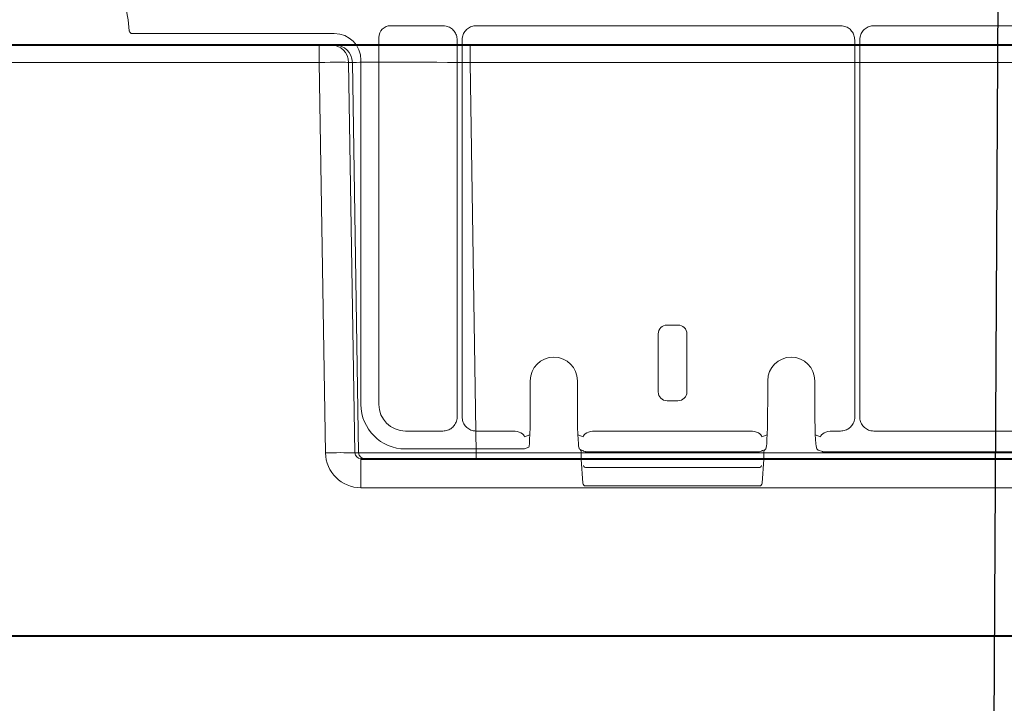
# Model space of a CAD drawing. Units: inches. Extents: x 10227 to 146592, y 1405 to 11083.
# Drawn here: x 14471 to 14554, y 3428 to 3486 of the extents above; entities that cross this region are included whole.
import ezdxf

# ---------------------------------------------------------------- set-up
doc = ezdxf.new("R2010")
doc.units = ezdxf.units.IN
doc.header["$MEASUREMENT"] = 0
doc.layers.get('0').update_dxf_attribs({"lineweight": 0})
doc.styles.add('_TCW_TXTSTY_1', font='verdana.ttf', dxfattribs={"height": 92.307693})
doc.styles.add('Text Style 1', font='arial.ttf')
doc.dimstyles.new('Common Dimension Style 1', dxfattribs={"dimtxt": 15.875, "dimasz": 15.875, "dimexe": 15.875, "dimexo": 15.875, "dimgap": 15.875, "dimtad": 0, "dimtih": 1, "dimtoh": 1, "dimdec": 3, "dimzin": 0, "dimdsep": 46, "dimlunit": 4, "dimtxsty": 'Text Style 1', "dimcen": 0, "dimadec": 0, "dimazin": 0, "dimtfac": 1, "dimtdec": 3, "dimtofl": 0, "dimtmove": 0, "dimatfit": 3, "dimfxl": 1, "dimtolj": 1, "dimtzin": 0, "dimarcsym": 0})

msp = doc.modelspace()

# ---------------------------------------------------------------- linework, layer by layer
for p, q in [((14502.01811, 3485.66594), (14506.43292, 3485.66594)), ((14509.26325, 3485.66594), (14540.07265, 3485.66594)), ((14542.90181, 3485.66594), (14579.66358, 3485.66594)), ((14480.15353, 3485.00586), (14497.24503, 3485.00586)), ((14501.01401, 3453.62784), (14501.01401, 3484.66181)), ((14507.64094, 3484.45788), (14507.64094, 3452.57966)), ((14508.05568, 3452.57691), (14508.05568, 3484.4583)), ((14541.27986, 3484.45872), (14541.27986, 3452.57655)), ((14541.6946, 3452.57655), (14541.6946, 3484.45872)), ((14499.50429, 3482.74657), (14499.50429, 3453.62425)), ((14525.4021, 3460.34345), (14526.32034, 3460.34345)), ((14524.64976, 3454.68296), (14524.64976, 3459.5894)), ((14527.07268, 3459.5894), (14527.07268, 3454.68296)), ((14513.82567, 3453.76622), (14513.82567, 3455.62969)), ((14513.82582, 3453.76622), (14513.82582, 3455.62969)), ((14517.81264, 3455.62969), (14517.81264, 3453.76622)), ((14517.81279, 3455.62969), (14517.81279, 3453.76622)), ((14533.90965, 3453.76622), (14533.90965, 3455.62969)), ((14533.9098, 3453.76622), (14533.9098, 3455.62969)), ((14537.89662, 3455.62969), (14537.89662, 3453.76622)), ((14537.89677, 3455.62969), (14537.89677, 3453.76622)), ((14513.82567, 3453.76622), (14513.82582, 3453.76622)), ((14517.81279, 3453.76622), (14517.81264, 3453.76622)), ((14526.32034, 3453.92891), (14525.4021, 3453.92891)), ((14537.89677, 3453.76622), (14537.89662, 3453.76622)), ((14506.42987, 3451.36855), (14503.27327, 3451.36855)), ((14512.32166, 3451.36855), (14509.264, 3451.36855)), ((14532.40567, 3451.36855), (14519.31677, 3451.36855)), ((14540.0719, 3451.36855), (14539.40078, 3451.36855)), ((14579.66283, 3451.36855), (14542.90256, 3451.36855)), ((14513.78483, 3451.03874), (14513.34255, 3450.87301)), ((14518.29588, 3450.87301), (14517.85361, 3451.03879)), ((14533.86883, 3451.03879), (14533.42656, 3450.87301)), ((14538.37989, 3450.87301), (14537.93761, 3451.03879)), ((14503.2697, 3449.85883), (14512.33899, 3449.85883)), ((14513.34255, 3449.86835), (14513.69587, 3450.00081)), ((14518.04967, 3449.80748), (14518.24255, 3449.73517)), ((14518.12823, 3449.6236), (14518.12823, 3449.0065)), ((14518.12837, 3449.6248), (14518.12837, 3449.0065)), ((14518.29295, 3449.70039), (14518.34008, 3449.67915)), ((14518.33954, 3449.67795), (14518.45865, 3449.6333)), ((14532.42297, 3449.6078), (14519.29947, 3449.6078)), ((14533.26379, 3449.6333), (14533.38293, 3449.67795)), ((14533.47989, 3449.73517), (14533.66481, 3449.7897)), ((14533.59406, 3449.0065), (14533.59406, 3449.6248)), ((14533.59421, 3449.0065), (14533.59421, 3449.62444)), ((14538.18934, 3449.76576), (14538.54267, 3449.6333)), ((14591.13122, 3449.6078), (14539.38348, 3449.6078)), ((14518.12823, 3449.0065), (14518.12837, 3449.0065)), ((14518.12885, 3448.98902), (14518.12837, 3449.0065)), ((14518.12885, 3448.98902), (14518.27032, 3446.96353)), ((14533.45215, 3446.96353), (14533.59359, 3448.98902)), ((14533.59406, 3449.0065), (14533.59359, 3448.98902)), ((14533.59406, 3449.0065), (14533.59421, 3449.0065)), ((14533.15027, 3448.27573), (14518.57217, 3448.27573)), ((14518.52075, 3446.72997), (14533.20169, 3446.72997))]:
    msp.add_line(p, q)
at = {"color": 7, "linetype": 'Continuous', "lineweight": 40}
for p, q in [((14447.1021, 3484.0356), (14495.96881, 3484.0356)), ((14495.96881, 3484.0356), (14496.96485, 3484.0356)), ((14496.96485, 3484.0356), (14497.27904, 3484.0356)), ((14497.27904, 3484.0356), (14508.73354, 3484.0356)), ((14508.73354, 3484.0356), (14586.35647, 3484.0356)), ((14499.5037, 3449.0356), (14595.96794, 3449.0356)), ((14361.53088, 3434.03559), (14623.70818, 3434.0356))]:
    msp.add_line(p, q, dxfattribs=at)
at = {"color": 8, "linetype": 'Continuous', "lineweight": 0}
for p, q in [((14495.96881, 3484.0356), (14495.96881, 3482.56178)), ((14508.73354, 3484.0356), (14508.73354, 3482.56178)), ((14495.96881, 3482.56178), (14447.1021, 3482.56178)), ((14496.4972, 3449.52687), (14495.96881, 3482.56178)), ((14498.45892, 3482.56178), (14498.9873, 3449.52687)), ((14498.77311, 3482.56178), (14498.45892, 3482.56178)), ((14499.30149, 3449.52687), (14498.77311, 3482.56178)), ((14508.73354, 3482.56178), (14509.26192, 3449.52687)), ((14586.35647, 3482.56178), (14508.73354, 3482.56178)), ((14498.9873, 3449.52687), (14499.30149, 3449.52687)), ((14509.26192, 3449.52687), (14509.26192, 3449.0356)), ((14509.26192, 3449.52687), (14558.31632, 3449.52687)), ((14499.5037, 3446.57923), (14499.5037, 3449.0356)), ((14595.96794, 3446.57923), (14499.5037, 3446.57923))]:
    msp.add_line(p, q, dxfattribs=at)
at = {"flags": 128}
for points in [[(14518.45865, 3449.6333), (14518.4978, 3449.62216), (14518.54676, 3449.61732)], [(14533.26379, 3449.6333), (14533.22464, 3449.62216), (14533.17568, 3449.61732)], [(14538.54267, 3449.6333), (14538.58181, 3449.62216), (14538.63077, 3449.61732)]]:
    msp.add_lwpolyline(points, dxfattribs=at)
for centre, radius, start, end in [((14470.63022, 3484.75149), 9.28559, 3.038292, 176.961708), ((14515.81922, 3455.62969), 1.99356, 0, 180), ((14515.81922, 3455.62969), 1.99341, 90, 180), ((14515.81922, 3455.62969), 1.99341, 0, 90), ((14535.90322, 3455.62969), 1.99341, 90, 180), ((14535.90322, 3455.62969), 1.99341, 0, 90), ((14518.1928, 3450.0003), 0.25024, 179.8828404, 237.2811384), ((14517.87772, 3449.62509), 0.25066, 359.9323752, 46.6866628), ((14533.79902, 3449.63449), 0.20518, 130.8492325, 182.7084144), ((14533.52956, 3450.00034), 0.25032, 302.7047751, 0.1073179), ((14538.2772, 3450.00049), 0.25064, 179.9272807, 249.4789573), ((14518.37929, 3449.0065), 0.25105, 180, 183.995138), ((14533.34316, 3449.0065), 0.25105, 356.004862, 0), ((14518.54634, 3448.5053), 0.23102, 193.0194672, 276.4188046), ((14533.1761, 3448.5053), 0.23102, 263.5811954, 346.9805328), ((14518.52075, 3446.98104), 0.25105, 183.995138, 270), ((14533.20169, 3446.98104), 0.25105, 270, 356.004862)]:
    msp.add_arc(centre, radius, start, end)
at = {"color": 8, "linetype": 'Continuous', "lineweight": 0}
for centre, radius, start, end in [((14496.96207, 3482.53857), 1.49703, 0.8882071, 89.8933849), ((14497.27625, 3482.53856), 1.49704, 0.888533, 89.8930589), ((14497.74225, 3406.19217), 43.35258, 88.3542862, 91.645717), ((14499.80046, 3449.53462), 0.49903, 180.890053, 269.8920379)]:
    msp.add_arc(centre, radius, start, end, dxfattribs=at)
for centre, major_axis, ratio, start_param, end_param in [((14502.01828, 3484.66162), (-0.7102, 0.7102), 0.99982868, 5.49787281, 7.0684978), ((14497.24464, 3482.7462), (1.59795, 1.59795), 0.99982868, 5.49787281, 7.0684978), ((14525.40302, 3459.58846), (-0.18288, 0.73262), 0.99741286, 6.03917322, 7.60875213), ((14526.31942, 3459.58846), (0.18288, 0.73262), 0.99741286, 4.95761848, 6.52719739), ((14525.40302, 3454.6839), (-0.18288, -0.73262), 0.99741286, 4.95761848, 6.52719739), ((14526.31942, 3454.6839), (0.18288, -0.73262), 0.99741286, 6.03917322, 7.60875213), ((14503.27035, 3453.62492), (-2.66324, -2.66324), 0.99982868, 5.49787281, 7.0684978), ((14503.27364, 3453.62821), (-1.59795, -1.59795), 0.99982868, 5.49787281, 7.0684978), ((14513.69416, 3453.76624), (0, 3.76575), 0.03492077, 3.15468262, 4.71238898), ((14517.94429, 3453.76624), (0, 3.76575), 0.03492077, 1.57079633, 3.12850268), ((14533.77816, 3453.76624), (0, 3.76575), 0.03492077, 3.15468262, 4.71238898), ((14538.02829, 3453.76624), (0, 3.76575), 0.03492077, 1.57079633, 3.12850268), ((14512.32144, 3450.86642), (-0.47048, -0.17637), 0.99930531, 4.31905485, 4.35350462), ((14512.33898, 3450.87299), (1.00414, -0.02285), 0.49300757, 0.04612507, 1.58201481), ((14519.29947, 3450.87299), (1.00414, 0.02285), 0.49300757, 1.55957784, 3.09546759), ((14519.317, 3450.86642), (-0.47048, 0.17637), 0.99930531, 5.07127335, 5.10572311), ((14532.40544, 3450.86642), (-0.47048, -0.17637), 0.99930531, 4.31905485, 4.35350462), ((14532.42298, 3450.87299), (1.00414, -0.02285), 0.49300757, 0.04612507, 1.58201481), ((14539.38347, 3450.87299), (1.00414, 0.02285), 0.49300757, 1.55957784, 3.09546759), ((14539.401, 3450.86642), (-0.47048, 0.17637), 0.99930531, 5.07127335, 5.10572311), ((14512.33898, 3449.86871), (1.0042, 0), 0.00981804, 4.71238898, 6.24827872), ((14519.29947, 3449.61768), (0.75315, 0), 0.01309072, 3.17649924, 4.71238898), ((14532.42298, 3449.61768), (0.75315, 0), 0.01309072, 4.71238898, 6.24827872), ((14539.38347, 3449.61768), (0.75315, 0), 0.01309072, 3.17649924, 4.71238898)]:
    msp.add_ellipse(centre, major_axis=major_axis, ratio=ratio, start_param=start_param, end_param=end_param)
at = {"color": 8, "linetype": 'Continuous', "lineweight": 0, "extrusion": (0, 0, -1)}
for centre, major_axis, ratio, start_param, end_param in [((14495.96854, 3482.5356), (-2.49994, -0.02399), 0.01046968, 1.57100844, 3.0542592), ((14508.73675, 3482.5356), (10.00166, -0.02399), 0.00261664, 3.22881098, 4.71206174), ((14499.50828, 3449.57923), (-2.95782, -0.56817), 0.99590247, -1.38025403, 0.17308901), ((14499.50828, 3449.5356), (-0.51834, -0.05478), 0.95881373, -1.46102021, 0.09232282), ((14509.26457, 3449.5356), (-10.00115, -0.008), 0.00087231, -1.57053047, -0.08727971)]:
    msp.add_ellipse(centre, major_axis=major_axis, ratio=ratio, start_param=start_param, end_param=end_param, dxfattribs=at)
for points, knots in [([(14479.90277, 3485.24366), (14479.90422, 3485.22963), (14479.90856, 3485.1876), (14479.93676, 3485.12118), (14479.99359, 3485.05746), (14480.06882, 3485.01414), (14480.12529, 3485.00862), (14480.15353, 3485.00586)], [0, 0, 0, 0, 0.11127829, 0.33349018, 0.55562546, 0.77779303, 1, 1, 1, 1]), ([(14506.43292, 3485.66594), (14506.522, 3485.66006), (14506.74641, 3485.64526), (14507.08608, 3485.50061), (14507.3926, 3485.22743), (14507.60091, 3484.8654), (14507.6276, 3484.59373), (14507.64094, 3484.45788)], [0, 0, 0, 0, 0.141256905, 0.355887985, 0.570552169, 0.785267512, 1, 1, 1, 1]), ([(14508.05568, 3484.4583), (14508.06153, 3484.54735), (14508.07627, 3484.77169), (14508.22095, 3485.11121), (14508.49399, 3485.41766), (14508.85592, 3485.62584), (14509.12748, 3485.65257), (14509.26325, 3485.66594)], [0, 0, 0, 0, 0.14125796, 0.35588844, 0.57056423, 0.78527983, 1, 1, 1, 1]), ([(14540.07265, 3485.66594), (14540.16166, 3485.66008), (14540.38595, 3485.64534), (14540.72536, 3485.5007), (14541.03172, 3485.22772), (14541.23981, 3484.8659), (14541.26651, 3484.59444), (14541.27986, 3484.45872)], [0, 0, 0, 0, 0.141255675, 0.355904493, 0.570569664, 0.785310539, 1, 1, 1, 1]), ([(14541.6946, 3484.45872), (14541.70045, 3484.54773), (14541.7152, 3484.77199), (14541.85984, 3485.11139), (14542.13282, 3485.4177), (14542.49459, 3485.62592), (14542.76607, 3485.6526), (14542.90181, 3485.66594)], [0, 0, 0, 0, 0.14124155, 0.35587818, 0.57054582, 0.78527681, 1, 1, 1, 1]), ([(14507.64094, 3452.57966), (14507.63508, 3452.49033), (14507.62029, 3452.26534), (14507.47524, 3451.92485), (14507.20144, 3451.61753), (14506.83845, 3451.40874), (14506.56606, 3451.38195), (14506.42987, 3451.36855)], [0, 0, 0, 0, 0.14129216, 0.35587352, 0.57050768, 0.78524964, 1, 1, 1, 1]), ([(14509.264, 3451.36855), (14509.1749, 3451.37443), (14508.95043, 3451.38922), (14508.61068, 3451.53389), (14508.30406, 3451.80711), (14508.09574, 3452.16928), (14508.06903, 3452.44103), (14508.05568, 3452.57691)], [0, 0, 0, 0, 0.14126722, 0.35587152, 0.57053617, 0.78525851, 1, 1, 1, 1]), ([(14541.27986, 3452.57655), (14541.274, 3452.48746), (14541.25924, 3452.26304), (14541.11455, 3451.9234), (14540.84141, 3451.61687), (14540.47937, 3451.40865), (14540.20772, 3451.38192), (14540.0719, 3451.36855)], [0, 0, 0, 0, 0.141277314, 0.35590349, 0.57055506, 0.785286332, 1, 1, 1, 1]), ([(14542.90256, 3451.36855), (14542.81349, 3451.3744), (14542.58906, 3451.38913), (14542.24947, 3451.53392), (14541.94292, 3451.807), (14541.73463, 3452.16904), (14541.70794, 3452.44071), (14541.6946, 3452.57655)], [0, 0, 0, 0, 0.141258915, 0.355895758, 0.570535419, 0.785259137, 1, 1, 1, 1]), ([(14518.06116, 3449.79485), (14518.06103, 3449.79496), (14518.06016, 3449.79575), (14518.06285, 3449.79327), (14518.06986, 3449.78547), (14518.08156, 3449.77098), (14518.10052, 3449.7419), (14518.12291, 3449.69202), (14518.12566, 3449.64853), (14518.12724, 3449.62348)], [0, 0, 0, 0, 0.02613933, 0.17501211, 0.26282095, 0.34102846, 0.47452706, 0.6973215, 1, 1, 1, 1]), ([(14518.24255, 3449.73517), (14518.24686, 3449.73244), (14518.25508, 3449.72723), (14518.27424, 3449.70974), (14518.29287, 3449.70043), (14518.29295, 3449.70039)], [0, 0, 0, 0, 0.52295281, 0.99795455, 1, 1, 1, 1]), ([(14533.38236, 3449.67933), (14533.39361, 3449.6835), (14533.43055, 3449.69721), (14533.4601, 3449.72117), (14533.47663, 3449.73341), (14533.47928, 3449.73484), (14533.47989, 3449.73517)], [0, 0, 0, 0, 0.16879082, 0.55413599, 0.89761363, 1, 1, 1, 1])]:
    msp.add_open_spline(points, degree=3, knots=knots)

# ---------------------------------------------------------------- texts
at = {"linetype": 'Continuous', "insert": (10575.12645, 3934.10442), "char_height": 92.3076923, "attachment_point": 1, "style": '_TCW_TXTSTY_1'}
msp.add_mtext_dynamic_manual_height_columns('\\pi736.62129;Infiltration Inlet\\P\\pi100.82029;(location based on usage)', width=1735.2677765, gutter_width=1, heights=[0], dxfattribs=at)

# ---------------------------------------------------------------- leaders
at = {"linetype": 'Continuous', "lineweight": 0, "annotation_type": 0, "has_hookline": 1, "hookline_direction": 1, "text_width": 2397.3343}
msp.add_leader([(14553.972, 3589.44096), (14548.7732, 2689.57351), (14498.7732, 2689.57351)], dimstyle='Common Dimension Style 1', override={"dimtxt": 92.307692, "dimasz": 50, "dimpost": ''}, dxfattribs=at)

doc.saveas('drawing.dxf')
